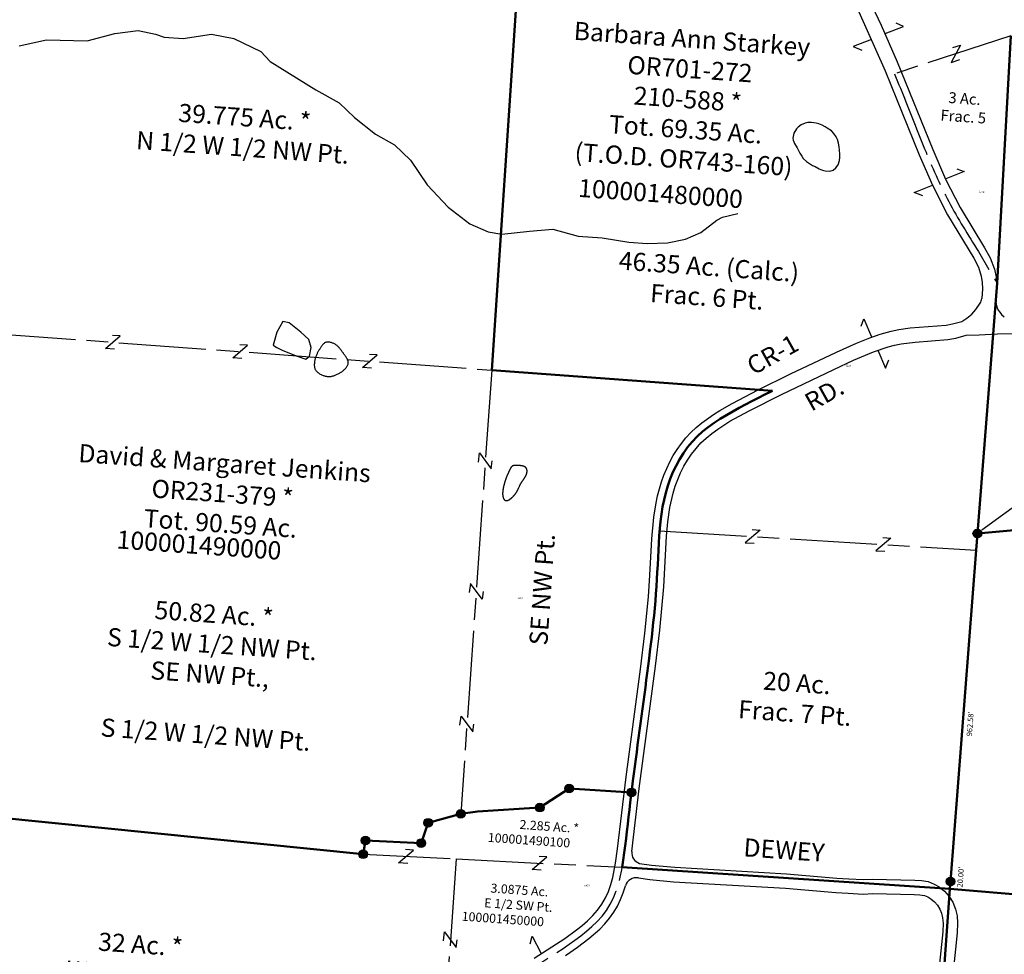
# Model space of a CAD drawing. Units: feet. Extents: x 1968571 to 2004539, y 571023 to 605570.
# Drawn here: x 1997933 to 2000647, y 594929 to 597506 of the extents above; entities that cross this region are included whole.
import ezdxf

# ---------------------------------------------------------------- set-up
doc = ezdxf.new("R2010")
doc.units = ezdxf.units.FT
doc.header["$MEASUREMENT"] = 0
doc.linetypes.add('ACAD_ISO08W100', pattern=[36, 24, -3, 6, -3])
doc.layers.add('ADDRESS', color=6, linetype='Continuous', plot=False)
for name, color, linetype in [('DIMENSION', 7, 'Continuous'), ('MONUMENT IRON PIN', 7, 'Continuous'), ('OWNER', 7, 'Continuous'), ('PARCEL NUMBER', 211, 'Continuous'), ('ROAD', 7, 'Continuous'), ('ROAD NAME and NUMBER', 80, 'Continuous'), ('TIE-IN', 7, 'Continuous'), ('TRACT LINE', 5, 'ACAD_ISO08W100'), ('WATER POND & LAKE', 4, 'Continuous'), ('WATER STREAM & RIVER', 4, 'Continuous')]:
    doc.layers.add(name, color=color, linetype=linetype)
doc.layers.add('MONUMENT IRON PIN HATCH', color=7, linetype='Continuous', true_color=0xffffff)
doc.layers.add('PROPERTY LINE', color=1, linetype='Continuous', lineweight=50)
doc.styles.add('BOLD', font='romand.shx', dxfattribs={"height": 50})
doc.styles.get("Standard").update_dxf_attribs({"font": 'romans.shx', "height": 40})

msp = doc.modelspace()

# ---------------------------------------------------------------- hatches: boundary and pattern name
at = {"layer": 'MONUMENT IRON PIN HATCH', "ltscale": 10}
h = msp.add_hatch(color=256, dxfattribs=at)
h.dxf.hatch_style = 1
edge = h.paths.add_edge_path()
edge.add_arc((2000572.6, 596089.8), 12, 0, 360)
h = msp.add_hatch(color=256, dxfattribs=at)
h.dxf.hatch_style = 1
edge = h.paths.add_edge_path()
edge.add_arc((1999447.3, 595386.5), 12, 0, 360)
h = msp.add_hatch(color=256, dxfattribs=at)
h.dxf.hatch_style = 1
edge = h.paths.add_edge_path()
edge.add_arc((1999619.5, 595375.9), 12, 0, 360)
h = msp.add_hatch(color=256, dxfattribs=at)
h.dxf.hatch_style = 1
edge = h.paths.add_edge_path()
edge.add_arc((1999366.5, 595333.8), 12, 0, 360)
h = msp.add_hatch(color=256, dxfattribs=at)
h.dxf.hatch_style = 1
edge = h.paths.add_edge_path()
edge.add_arc((1999148.7, 595316.7), 12, 0, 360)
h = msp.add_hatch(color=256, dxfattribs=at)
h.dxf.hatch_style = 1
edge = h.paths.add_edge_path()
edge.add_arc((1999058.8, 595292.3), 12, 0, 360)
h = msp.add_hatch(color=256, dxfattribs=at)
h.dxf.hatch_style = 1
edge = h.paths.add_edge_path()
edge.add_arc((1998886.5, 595243.1), 12, 0, 360)
h = msp.add_hatch(color=256, dxfattribs=at)
h.dxf.hatch_style = 1
edge = h.paths.add_edge_path()
edge.add_arc((1999039.5, 595236.2), 12, 0, 360)
h = msp.add_hatch(color=256, dxfattribs=at)
h.dxf.hatch_style = 1
edge = h.paths.add_edge_path()
edge.add_arc((1998880, 595205.2), 12, 0, 360)
h = msp.add_hatch(color=256, dxfattribs=at)
h.dxf.hatch_style = 1
edge = h.paths.add_edge_path()
edge.add_arc((2000498.7, 595130.1), 12, 0, 360)

# ---------------------------------------------------------------- linework, layer by layer
at = {"layer": 'MONUMENT IRON PIN', "ltscale": 10}
for centre in [(2000572.6, 596089.8), (1999447.3, 595386.5), (1999619.5, 595375.9), (1999366.5, 595333.8), (1999148.7, 595316.7), (1999058.8, 595292.3), (1998886.5, 595243.1), (1999039.5, 595236.2), (1998880, 595205.2), (2000498.7, 595130.1)]:
    msp.add_circle(centre, 12, dxfattribs=at)
at = {"layer": 'PROPERTY LINE'}
for p, q in [((1999234.1, 596539.8), (1999321.3, 597840.7)), ((2000627.2, 596779.7), (2000664.6, 597461.8)), ((2000572.6, 596089.8), (2000627.2, 596779.7)), ((1999234.1, 596539.8), (2000007.7, 596482.7)), ((2000572.6, 596089.8), (2001740.2, 596193.3)), ((2000569, 596043.7), (2000572.6, 596089.8)), ((2000569, 596043.7), (2000498.7, 595130.1)), ((1999366.5, 595333.8), (1999447.3, 595386.5)), ((1999447.3, 595386.5), (1999619.5, 595375.9)), ((1998880, 595205.2), (1997753.5, 595318.9)), ((1999148.7, 595316.7), (1999195.3, 595323.4)), ((1999195.3, 595323.4), (1999366.5, 595333.8)), ((1999058.8, 595292.3), (1999039.5, 595236.2)), ((1999148.7, 595316.7), (1999058.8, 595292.3)), ((1998886.5, 595243.1), (1998880, 595205.2)), ((1999039.5, 595236.2), (1998886.5, 595243.1)), ((1999593.8, 595169.3), (2000497.1, 595110.2)), ((2000498.7, 595130.1), (2000497.1, 595110.2)), ((2000497.1, 595110.2), (2001874.9, 594989.3))]:
    msp.add_line(p, q, dxfattribs=at)
at = {"layer": 'PROPERTY LINE', "linetype": 'Continuous', "ltscale": 50, "flags": 128}
for points in [[(1999619.5, 595375.9), (1999623.5, 595407.5), (1999626, 595427.3), (1999628.6, 595447.2), (1999631.2, 595467), (1999633.8, 595486.8), (1999636.4, 595506.7), (1999639, 595526.5), (1999641.7, 595546.3), (1999644.3, 595566.1), (1999647, 595586), (1999649.6, 595605.8), (1999652.3, 595625.6), (1999654.9, 595645.4), (1999657.6, 595665.2), (1999660.2, 595685.1), (1999662.9, 595704.9), (1999665.4, 595724.7), (1999668, 595744.6), (1999670.4, 595764.4), (1999672.8, 595784.3), (1999675.2, 595804.1), (1999677.4, 595824), (1999679.5, 595843.9), (1999681.5, 595863.8), (1999683.4, 595883.7), (1999685.2, 595903.6), (1999686.8, 595923.6), (1999688.2, 595943.5), (1999689.5, 595963.5), (1999690.6, 595983.4), (1999691.6, 596003.4), (1999692.5, 596023.4), (1999693.4, 596043.4), (1999694.6, 596063.3), (1999695.9, 596083.3), (1999697.5, 596103.2), (1999699.6, 596123.1), (1999702.2, 596143), (1999705.3, 596162.7), (1999709.2, 596182.3), (1999713.9, 596201.8), (1999719.4, 596221), (1999726, 596239.9), (1999733.5, 596258.4), (1999742.1, 596276.5), (1999751.7, 596294), (1999762.3, 596310.9), (1999774, 596327.2), (1999786.8, 596342.6), (1999800.6, 596357), (1999815.4, 596370.5), (1999830.9, 596383), (1999847.1, 596394.8), (1999863.9, 596405.8), (1999880.9, 596416.2), (1999898.3, 596426.1), (1999915.9, 596435.7), (1999933.5, 596445), (1999951.3, 596454.2), (1999969.1, 596463.4), (1999986.9, 596472.4), (2000004.8, 596481.3), (2000007.7, 596482.7)], [(1999593.8, 595169.3), (1999596.9, 595189), (1999599.6, 595208.8), (1999602, 595228.7), (1999604.3, 595248.6), (1999606.5, 595268.4), (1999608.9, 595288.3), (1999611.2, 595308.2), (1999613.6, 595328), (1999616, 595347.9), (1999619.5, 595375.9)]]:
    msp.add_lwpolyline(points, dxfattribs=at)
at = {"layer": 'PROPERTY LINE'}
msp.add_lwpolyline([(2000497.1, 595110.2), (2000429.4, 594168.7)], dxfattribs=at)
at = {"layer": 'ROAD', "ltscale": 10}
for points in [[(2000273.1, 597563.6), (2000307.4, 597490.6), (2000351.8, 597389.5), (2000449.6, 597148.3), (2000485.2, 597066.7), (2000525.6, 596988), (2000592.7, 596877.4), (2000608.1, 596849.3), (2000619.8, 596818.2), (2000624.6, 596796.2), (2000626.7, 596762.9), (2000624.3, 596730.1)], [(2000245.9, 597528.1), (2000318.9, 597364.6), (2000412.6, 597133.1), (2000449, 597049.8), (2000490.7, 596968.3), (2000563.3, 596848.5), (2000575.5, 596824), (2000583.5, 596798.7), (2000586.1, 596781.5), (2000586.7, 596763.6), (2000584.8, 596737)], [(1999351.6, 594918.4), (1999435.3, 594973.1), (1999467.7, 594996.5), (1999483.4, 595008.9), (1999498.4, 595022.1), (1999512.6, 595036.2), (1999525.8, 595051.2), (1999537.5, 595067.4), (1999547.4, 595084.8), (1999555.6, 595103), (1999562.2, 595121.9), (1999567.6, 595141.2), (1999575.4, 595180.4), (1999580.9, 595220), (1999604.7, 595418.6), (1999644.1, 595716), (1999656.3, 595815.2), (1999666, 595914.7), (1999670.1, 595974.6), (1999675.2, 596074.5), (1999680.8, 596134.2), (1999687, 596173.7), (1999691.2, 596193.3), (1999701.9, 596231.8), (1999708.7, 596250.6), (1999716.4, 596269.1), (1999725.1, 596287.1), (1999734.7, 596304.6), (1999745.4, 596321.5), (1999757, 596337.8), (1999769.6, 596353.3), (1999783.2, 596367.9), (1999797.8, 596381.7), (1999813.1, 596394.5), (1999845.6, 596417.8), (1999862.5, 596428.5), (1999897.2, 596448.3), (1999968.2, 596485.3), (2000057.9, 596529.4), (2000184.4, 596589.4), (2000239.1, 596614), (2000276.2, 596629), (2000305, 596639.3), (2000335.5, 596647.8), (2000356.2, 596652), (2000387.2, 596656.2), (2000486.4, 596664.2), (2000504.5, 596667.2), (2000530.3, 596674.2)], [(1999641.6, 595180.2), (1999674.2, 595175.5), (1999738.6, 595169.4), (2000047, 595151.6), (2000185.4, 595139.6), (2000218.7, 595137.5), (2000257.7, 595135.6), (2000283.8, 595136.7), (2000400.5, 595134.3), (2000419, 595133), (2000437.5, 595130), (2000453.9, 595123.3), (2000467.1, 595115.2), (2000481.8, 595103.5), (2000494.5, 595089), (2000505.2, 595072.9), (2000512.6, 595054.3), (2000516.7, 595035.3), (2000518.2, 595016.4), (2000517.1, 594988.4), (2000512.6, 594943.3), (2000498.4, 594812.7)], [(1999638.6, 595139.9), (1999669.8, 595135.7), (1999735.5, 595129.5), (2000044.2, 595111.7), (2000182.4, 595099.8), (2000216.5, 595097.6), (2000257.6, 595095.6), (2000284.3, 595096.7), (2000398.7, 595094.3), (2000414.3, 595093.3), (2000426.6, 595091.2), (2000435.8, 595087.5), (2000444, 595082.5), (2000454.1, 595074.4), (2000462.6, 595064.7), (2000469.6, 595054.2), (2000474.2, 595042.6), (2000477, 595029.6), (2000478.1, 595015.6), (2000477.2, 594991.2), (2000458.7, 594817.2)], [(1999437.3, 594926.2), (1999470.4, 594948.8), (1999502.3, 594972.8), (1999532.3, 594999.2), (1999546.2, 595013.6), (1999559.1, 595028.9), (1999570.7, 595045.2), (1999580.9, 595062.4), (1999589.5, 595080.4), (1999596.8, 595099.1), (1999602.8, 595118.1)]]:
    msp.add_lwpolyline(points, dxfattribs=at)
at = {"layer": 'ROAD', "flags": 128}
msp.add_lwpolyline([(2000530.3, 596674.2), (2000543.5, 596683.3), (2000557.1, 596694.4), (2000568.7, 596707), (2000580.6, 596724.6)], dxfattribs=at)
at = {"layer": 'ROAD', "linetype": 'Continuous', "ltscale": 10, "flags": 128}
msp.add_lwpolyline([(2000625.2, 596717.9), (2000627.1, 596711.5), (2000630.1, 596705.4), (2000634.2, 596699.4), (2000639.4, 596693.7), (2000646.9, 596687.1)], dxfattribs=at)
at = {"layer": 'ROAD', "ltscale": 10, "flags": 128}
msp.add_lwpolyline([(1999620.2, 595212.6), (1999641, 595386.6), (1999685.5, 595723.7), (1999697.4, 595822.9), (1999703.4, 595882.6), (1999708.2, 595942.4), (1999715.9, 596082.2), (1999719.6, 596122.1), (1999725.5, 596161.6), (1999734.3, 596200.6), (1999740.1, 596219.8), (1999746.9, 596238.6), (1999754.8, 596256.9), (1999763.8, 596274.8), (1999773.9, 596292), (1999785.1, 596308.6), (1999797.5, 596324.3), (1999810.9, 596339.1), (1999825.5, 596352.8), (1999840.9, 596365.5), (1999857.1, 596377.3), (1999890.8, 596398.8), (1999943.4, 596427.6), (2000032.7, 596472.7), (2000177, 596541.7), (2000231.5, 596567), (2000286.8, 596590.3), (2000326.4, 596604.1), (2000344.5, 596608.9), (2000363, 596612.5), (2000401.2, 596617.4), (2000491.6, 596624.5), (2000512.9, 596628.1), (2000542, 596635.9), (2000578, 596637.1), (2000627.7, 596640.1), (2000757, 596641.6)], dxfattribs=at)
at = {"layer": 'ROAD'}
for centre, radius, start, end in [((2000551.1, 596741.3), 34, 330.5239, 352.8153), ((2000655.3, 596726.2), 31.3, 172.927, 195.465)]:
    msp.add_arc(centre, radius, start, end, dxfattribs=at)
at = {"layer": 'ROAD', "ltscale": 10}
for centre, radius, start, end in [((1999650, 595209), 30, 173.0301, 253.7699), ((1999632.2, 595110.1), 30.5, 78.0083, 164.7636)]:
    msp.add_arc(centre, radius, start, end, dxfattribs=at)
at = {"layer": 'TIE-IN', "ltscale": 3}
for points in [[(2000318.6, 597468.1), (2000368.9, 597487.6), (2000348.9, 597496)], [(2000281.2, 597451.4), (2000230.8, 597431.9), (2000254, 597422.2)], [(2000505.3, 597429.2), (2000526, 597436), (2000500.7, 597388.3), (2000524.6, 597396.2)], [(2000516, 597095.3), (2000536.2, 597087.2), (2000486.1, 597067)], [(2000422.2, 597020.2), (2000398.9, 597029.6), (2000449, 597049.8)], [(2000252.3, 596661.3), (2000260.2, 596681.6), (2000281, 596631.7)], [(1998194.5, 596597.9), (1998169.4, 596599.3), (1998210.4, 596634.4), (1998188.7, 596635.7)], [(1998545.6, 596572), (1998520.5, 596573.4), (1998561.5, 596608.5), (1998539.8, 596609.8)], [(2000298.7, 596594.8), (2000319.5, 596544.9), (2000328.6, 596568.4)], [(1998903, 596545.6), (1998877.9, 596547), (1998918.9, 596582.1), (1998897.2, 596583.4)], [(1999197.4, 596286.6), (1999200.6, 596311.6), (1999232.7, 596268.2), (1999235.5, 596289.8)], [(1999951.9, 596100.3), (1999973.6, 596099.1), (1999932.6, 596063.9), (1999957.7, 596062.5)], [(2000312.1, 596078.2), (2000333.9, 596076.9), (2000292.8, 596041.8), (2000317.9, 596040.4)], [(1999210.4, 595929.9), (1999207.6, 595908.4), (1999175.5, 595951.7), (1999172.3, 595926.8)], [(1999146.7, 595561.1), (1999149.9, 595586.1), (1999182.1, 595542.7), (1999184.9, 595564.3)], [(1999002.8, 595180.2), (1998977.6, 595181.7), (1999018.7, 595216.8), (1998997, 595218)], [(1999370.4, 595161.7), (1999345.3, 595163.2), (1999386.3, 595198.3), (1999364.6, 595199.5)], [(1999101.3, 594966.8), (1999104.5, 594991.7), (1999136.6, 594948.3), (1999139.4, 594969.8)], [(1999339.8, 594958.8), (1999346.1, 594979.7), (1999370.7, 594931.6)]]:
    msp.add_lwpolyline(points, dxfattribs=at)
at = {"layer": 'TRACT LINE', "ltscale": 10}
for p, q in [((2000664.6, 597461.8), (2000344, 597356.6)), ((2001360.6, 596664.5), (2000572.6, 596089.8)), ((1997847.8, 596642.1), (1999234.1, 596539.8)), ((1999234.1, 596539.8), (1999148.7, 595316.7)), ((1999697, 596097.2), (2000569, 596043.7)), ((1998880, 595205.2), (1999136.6, 595192.3)), ((1999136.6, 595192.3), (1999104.8, 594750.7)), ((1999136.6, 595192.3), (1999593.8, 595169.3))]:
    msp.add_line(p, q, dxfattribs=at)
at = {"layer": 'TRACT LINE', "ltscale": 10, "flags": 128}
for points in [[(2000344, 597356.6), (2000345.1, 597354), (2000348.9, 597344.8), (2000352.8, 597335.5), (2000356.6, 597326.3), (2000360.4, 597317.1), (2000364.2, 597307.8), (2000367.9, 597298.5), (2000371.7, 597289.3), (2000375.4, 597280), (2000379.2, 597270.7), (2000382.9, 597261.4), (2000386.6, 597252.1), (2000390.2, 597242.8), (2000393.9, 597233.5), (2000397.6, 597224.2), (2000401.3, 597214.9), (2000404.9, 597205.6), (2000408.6, 597196.3), (2000412.3, 597187.1), (2000416, 597177.8), (2000419.8, 597168.5), (2000423.5, 597159.2), (2000427.3, 597150), (2000431.1, 597140.7), (2000434.9, 597131.5), (2000438.8, 597122.3), (2000442.7, 597113), (2000446.7, 597103.9), (2000450.6, 597094.7), (2000454.7, 597085.5), (2000458.8, 597076.4), (2000462.9, 597067.3), (2000467.1, 597058.2), (2000471.4, 597049.2), (2000475.7, 597040.2), (2000480.1, 597031.2), (2000484.6, 597022.2), (2000489.1, 597013.3), (2000493.8, 597004.5), (2000498.5, 596995.7), (2000503.3, 596986.9), (2000508.1, 596978.2), (2000513.1, 596969.5), (2000518.1, 596960.8), (2000523.2, 596952.2), (2000528.3, 596943.6), (2000533.4, 596935), (2000538.6, 596926.5), (2000543.9, 596918), (2000549.1, 596909.5), (2000554.4, 596901), (2000559.7, 596892.5), (2000565, 596884), (2000570.3, 596875.5), (2000575.6, 596867), (2000627.2, 596779.7)], [(1999104.8, 594750.7), (1999122.3, 594760.4), (1999139.7, 594770.3), (1999157.1, 594780.1), (1999174.5, 594790), (1999191.9, 594799.9), (1999209.2, 594809.8), (1999226.6, 594819.8), (1999243.8, 594829.8), (1999261.1, 594840), (1999278.3, 594850.2), (1999295.5, 594860.4), (1999312.6, 594870.8), (1999329.7, 594881.2), (1999346.7, 594891.7), (1999363.6, 594902.3), (1999380.5, 594913), (1999397.3, 594923.9), (1999414.1, 594934.8), (1999430.7, 594945.9), (1999447.3, 594957.1), (1999463.7, 594968.6), (1999479.7, 594980.5), (1999495.4, 594992.9), (1999510.5, 595006.1), (1999524.8, 595020), (1999538.2, 595034.9), (1999550.3, 595050.7), (1999561, 595067.7), (1999569.9, 595085.5), (1999577.4, 595104.1), (1999583.5, 595123.1), (1999588.4, 595142.5), (1999592.5, 595162.1), (1999593.8, 595169.3)]]:
    msp.add_lwpolyline(points, dxfattribs=at)
at = {"layer": 'WATER POND & LAKE'}
for points in [[(2000175.2, 597091.4), (2000183, 597097.5), (2000188.9, 597106), (2000192.9, 597117.4), (2000194, 597125.7), (2000193.9, 597135.6), (2000192.9, 597146), (2000191.7, 597155.7), (2000190, 597165.7), (2000187.4, 597175.3), (2000183.9, 597183), (2000177.4, 597192.1), (2000170.3, 597199.2), (2000159.1, 597207.4), (2000153.6, 597210.8), (2000144.7, 597215.3), (2000135.5, 597218.9), (2000128.3, 597220.9), (2000115.7, 597222.7), (2000105.7, 597222.4), (2000098.1, 597220.9), (2000087, 597216.1), (2000078.9, 597210), (2000074.2, 597205), (2000066.8, 597193.2), (2000064.1, 597179.3), (2000065, 597174.1), (2000068.8, 597165), (2000075.9, 597152.8), (2000079, 597146.9), (2000083.6, 597137.9), (2000088.5, 597129.4), (2000092.7, 597123.6), (2000101.7, 597115.3), (2000109.9, 597109.6), (2000118.7, 597104.5), (2000125.2, 597100.9), (2000136.6, 597094.9), (2000145.7, 597091.1), (2000153.1, 597089.2), (2000165.7, 597088.6), (2000175.2, 597091.4)], [(1998658.2, 596674.4), (1998642.3, 596644.4), (1998632.3, 596608.3), (1998642.3, 596602.4), (1998658.3, 596594.4), (1998698.3, 596578.4), (1998722.3, 596570.4), (1998732.3, 596578.4), (1998736.3, 596602.4), (1998730.3, 596624.4), (1998708.3, 596644.4), (1998676.3, 596670.4), (1998658.2, 596674.4)], [(1998766.9, 596608.1), (1998765.3, 596605.9), (1998764.2, 596604.3), (1998763.1, 596602.8), (1998762.2, 596601.3), (1998761, 596599.5), (1998760.6, 596598.7), (1998760.1, 596598), (1998759.6, 596597.2), (1998759.5, 596597), (1998759, 596596.2), (1998758.1, 596594.9), (1998757.2, 596593.3), (1998756.2, 596591.6), (1998755.3, 596590), (1998754.4, 596588.2), (1998753.5, 596586.5), (1998752.7, 596584.9), (1998751.9, 596583.2), (1998751.2, 596581.5), (1998750.4, 596579.6), (1998749.7, 596577.6), (1998749, 596575.5), (1998748.4, 596573.6), (1998747.9, 596571.9), (1998747.4, 596570), (1998747, 596568.1), (1998746.6, 596566.2), (1998746.2, 596564.2), (1998745.9, 596562.1), (1998745.6, 596560.1), (1998745.4, 596557.8), (1998745.3, 596555.8), (1998745.3, 596554.1), (1998745.3, 596552.4), (1998745.5, 596550.7), (1998745.7, 596549), (1998746, 596547.2), (1998746.5, 596545.3), (1998747.1, 596543.6), (1998747.8, 596542), (1998748.7, 596540.4), (1998749.8, 596538.8), (1998750.9, 596537.3), (1998752.2, 596535.9), (1998753.6, 596534.6), (1998755.1, 596533.3), (1998756.7, 596532.1), (1998758.4, 596530.9), (1998760, 596529.9), (1998761.8, 596528.9), (1998763.7, 596527.9), (1998765.5, 596527.1), (1998767.4, 596526.2), (1998769.4, 596525.4), (1998771.4, 596524.7), (1998773.6, 596524.1), (1998775.5, 596523.6), (1998777.2, 596523.2), (1998779, 596522.9), (1998780.8, 596522.6), (1998782.5, 596522.5), (1998784.3, 596522.4), (1998786.1, 596522.4), (1998787.9, 596522.4), (1998789.6, 596522.6), (1998791.4, 596522.8), (1998793.2, 596523.1), (1998794.9, 596523.5), (1998796.7, 596524), (1998798.7, 596524.6), (1998800.8, 596525.2), (1998802.8, 596526), (1998804.8, 596526.8), (1998806.8, 596527.7), (1998808.7, 596528.6), (1998810.6, 596529.6), (1998812.4, 596530.5), (1998814.3, 596531.5), (1998816, 596532.6), (1998817.7, 596533.6), (1998819.4, 596534.6), (1998821, 596535.7), (1998822.5, 596536.8), (1998824.1, 596537.9), (1998825.5, 596539.1), (1998826.9, 596540.3), (1998828.3, 596541.6), (1998829.6, 596542.9), (1998830.9, 596544.2), (1998832.1, 596545.6), (1998833.2, 596547), (1998834.2, 596548.4), (1998835.2, 596550), (1998836.1, 596551.5), (1998836.9, 596553.1), (1998837.6, 596554.8), (1998838.2, 596556.5), (1998838.6, 596558.2), (1998838.8, 596559.9), (1998838.9, 596561.6), (1998838.7, 596563.4), (1998838.4, 596565.2), (1998837.9, 596566.9), (1998837.2, 596568.7), (1998836.3, 596570.6), (1998835.3, 596572.4), (1998834.3, 596574.1), (1998833.3, 596575.7), (1998832, 596577.5), (1998830.7, 596579.3), (1998829.3, 596581.1), (1998827.8, 596583.2), (1998826.8, 596584.4), (1998825.9, 596585.7), (1998825.4, 596586.3), (1998824.8, 596587.2), (1998824.4, 596587.6), (1998824, 596588.3), (1998823.5, 596588.9), (1998823, 596589.6), (1998822.1, 596590.8), (1998821.2, 596592.1), (1998819.8, 596594.1), (1998818.7, 596595.7), (1998817.5, 596597.2), (1998816.1, 596599.1), (1998814.7, 596600.9), (1998813.3, 596602.4), (1998812.1, 596603.7), (1998810.7, 596605.1), (1998809.3, 596606.4), (1998807.8, 596607.7), (1998806.2, 596608.9), (1998804.6, 596610), (1998802.9, 596611.1), (1998801.1, 596612.1), (1998799.2, 596613), (1998797.4, 596613.9), (1998795.5, 596614.6), (1998793.6, 596615.3), (1998791.7, 596615.9), (1998789.8, 596616.3), (1998788, 596616.7), (1998786.2, 596617), (1998784.4, 596617.2), (1998782.6, 596617.2), (1998780.7, 596617.2), (1998778.9, 596616.9), (1998777.2, 596616.5), (1998775.4, 596615.8), (1998773.7, 596614.9), (1998772.1, 596613.8), (1998770.7, 596612.6), (1998769.4, 596611.3), (1998768.1, 596609.8), (1998766.9, 596608.1)], [(1999285, 596267.6), (1999284.8, 596267.4), (1999284.7, 596267.2), (1999284.6, 596267), (1999284.5, 596266.8), (1999284.4, 596266.6), (1999284.3, 596266.4), (1999284.2, 596266.2), (1999284.1, 596266), (1999284, 596265.8), (1999284, 596265.6), (1999283.9, 596265.4), (1999283.8, 596265.2), (1999283.7, 596265.1), (1999283.6, 596264.9), (1999283.5, 596264.7), (1999283.5, 596264.6), (1999283.4, 596264.4), (1999283.3, 596264.3), (1999283.2, 596264.1), (1999283.2, 596264), (1999283.1, 596263.8), (1999283, 596263.7), (1999283, 596263.5), (1999282.9, 596263.4), (1999282.8, 596263.3), (1999282.8, 596263.2), (1999282.7, 596263), (1999282.7, 596262.9), (1999282.6, 596262.8), (1999282.6, 596262.7), (1999282.5, 596262.6), (1999282.5, 596262.5), (1999282.4, 596262.4), (1999282.4, 596262.3), (1999282.3, 596262.2), (1999282.3, 596262.1), (1999282.3, 596262.1), (1999282.2, 596262), (1999282.2, 596261.9), (1999282.1, 596261.8), (1999282.1, 596261.8), (1999282.1, 596261.7), (1999282.1, 596261.6), (1999282, 596261.6), (1999282, 596261.5), (1999281.9, 596261.4), (1999281.8, 596261.1), (1999281.8, 596261), (1999281.7, 596260.9), (1999281.7, 596260.9), (1999281.7, 596260.8), (1999281.6, 596260.7), (1999281.6, 596260.7), (1999281.6, 596260.6), (1999281.5, 596260.5), (1999281.5, 596260.4), (1999281.5, 596260.3), (1999281.4, 596260.3), (1999281.4, 596260.2), (1999281.3, 596260.1), (1999281.3, 596260), (1999281.2, 596259.8), (1999281.2, 596259.7), (1999281.1, 596259.6), (1999281.1, 596259.5), (1999281, 596259.5), (1999281, 596259.4), (1999281, 596259.3), (1999280.9, 596259.3), (1999280.9, 596259.2), (1999280.9, 596259.1), (1999280.8, 596259), (1999280.8, 596258.9), (1999280.8, 596258.9), (1999280.7, 596258.8), (1999280.7, 596258.7), (1999280.6, 596258.6), (1999280.6, 596258.5), (1999280.5, 596258.4), (1999280.5, 596258.3), (1999280.4, 596258.2), (1999280.4, 596258.1), (1999280.3, 596258), (1999280.3, 596257.9), (1999280.2, 596257.8), (1999280.2, 596257.7), (1999280.1, 596257.5), (1999280.1, 596257.4), (1999280, 596257.3), (1999280, 596257.2), (1999279.9, 596257.1), (1999279.9, 596256.9), (1999279.8, 596256.8), (1999279.7, 596256.7), (1999279.7, 596256.5), (1999279.6, 596256.4), (1999279.5, 596256.3), (1999279.5, 596256.1), (1999279.4, 596256), (1999279.3, 596255.8), (1999279.3, 596255.7), (1999279.2, 596255.5), (1999279.1, 596255.4), (1999279.1, 596255.2), (1999279, 596255.1), (1999278.9, 596254.9), (1999278.9, 596254.8), (1999278.8, 596254.6), (1999278.7, 596254.4), (1999278.6, 596254.3), (1999278.6, 596254.1), (1999278.5, 596253.9), (1999278.4, 596253.7), (1999278.3, 596253.6), (1999278.2, 596253.2), (1999278, 596252.9), (1999277.8, 596252.5), (1999277.7, 596252.1), (1999277.5, 596251.7), (1999277.3, 596251.3), (1999277.2, 596250.9), (1999277, 596250.5), (1999276.8, 596250.1), (1999276.7, 596249.7), (1999276.5, 596249.3), (1999276.3, 596248.8), (1999276.1, 596248.4), (1999275.9, 596247.9), (1999275.7, 596247.5), (1999275.6, 596247), (1999275.4, 596246.6), (1999275.2, 596246.1), (1999275, 596245.6), (1999274.8, 596245.1), (1999274.6, 596244.7), (1999274.4, 596244.1), (1999274.3, 596243.7), (1999274.1, 596243.2), (1999273.9, 596242.7), (1999273.7, 596242.2), (1999273.5, 596241.6), (1999273.3, 596241.1), (1999273.1, 596240.6), (1999272.9, 596240.1), (1999272.8, 596239.5), (1999272.6, 596239), (1999272.4, 596238.4), (1999272.2, 596237.9), (1999272, 596237.3), (1999271.8, 596236.8), (1999271.6, 596236.2), (1999271.4, 596235.6), (1999271.3, 596235.1), (1999271.1, 596234.5), (1999270.9, 596233.9), (1999270.7, 596233.3), (1999270.5, 596232.7), (1999270.4, 596232.1), (1999270.2, 596231.5), (1999270, 596230.9), (1999269.8, 596230.3), (1999269.6, 596229.7), (1999269.5, 596229.1), (1999269.3, 596228.5), (1999269.1, 596227.8), (1999268.9, 596227.2), (1999268.8, 596226.6), (1999268.6, 596225.9), (1999268.4, 596225.3), (1999268.3, 596224.6), (1999268.1, 596224), (1999267.9, 596223.3), (1999267.8, 596222.7), (1999267.6, 596222), (1999267.4, 596221.4), (1999267.3, 596221), (1999267.1, 596220), (1999267, 596219.3), (1999266.8, 596218.7), (1999266.7, 596218), (1999266.5, 596217.3), (1999266.4, 596216.6), (1999266.2, 596215.9), (1999266.1, 596215.2), (1999265.9, 596214.5), (1999265.8, 596213.9), (1999265.7, 596213.2), (1999265.6, 596212.5), (1999265.4, 596211.8), (1999265.3, 596211.1), (1999265.2, 596210.4), (1999265.1, 596209.7), (1999265, 596209), (1999264.9, 596208.3), (1999264.8, 596207.6), (1999264.7, 596206.9), (1999264.7, 596206.2), (1999264.6, 596205.5), (1999264.5, 596204.8), (1999264.5, 596204.1), (1999264.4, 596203.4), (1999264.4, 596202.8), (1999264.3, 596202.1), (1999264.3, 596201.7), (1999264.3, 596201.4), (1999264.3, 596201.1), (1999264.3, 596200.7), (1999264.3, 596200.4), (1999264.3, 596200), (1999264.3, 596199.7), (1999264.3, 596199.4), (1999264.3, 596199), (1999264.3, 596198.7), (1999264.3, 596198.4), (1999264.3, 596198), (1999264.3, 596197.7), (1999264.3, 596197.4), (1999264.3, 596197.1), (1999264.3, 596196.7), (1999264.4, 596196.4), (1999264.4, 596196.1), (1999264.4, 596195.8), (1999264.4, 596195.4), (1999264.5, 596195.1), (1999264.5, 596194.8), (1999264.5, 596194.5), (1999264.6, 596194.2), (1999264.6, 596193.9), (1999264.6, 596193.6), (1999264.7, 596193.2), (1999264.7, 596192.9), (1999264.8, 596192.6), (1999264.8, 596192.3), (1999264.9, 596192), (1999264.9, 596191.7), (1999265, 596191.4), (1999265.1, 596191.1), (1999265.1, 596190.8), (1999265.2, 596190.5), (1999265.3, 596190.2), (1999265.3, 596189.9), (1999265.4, 596189.7), (1999265.5, 596189.4), (1999265.6, 596189.1), (1999265.7, 596188.8), (1999265.8, 596188.5), (1999265.8, 596188.3), (1999265.9, 596188), (1999266, 596187.7), (1999266.1, 596187.5), (1999266.2, 596187.2), (1999266.3, 596187), (1999266.4, 596186.7), (1999266.6, 596186.5), (1999266.7, 596186.2), (1999266.8, 596186), (1999266.9, 596185.7), (1999267, 596185.5), (1999267.1, 596185.3), (1999267.3, 596185), (1999267.4, 596184.8), (1999267.5, 596184.6), (1999267.7, 596184.4), (1999267.8, 596184.2), (1999267.9, 596184), (1999268.1, 596183.8), (1999268.2, 596183.6), (1999268.4, 596183.4), (1999268.5, 596183.2), (1999268.7, 596183), (1999268.8, 596182.8), (1999269, 596182.7), (1999269.2, 596182.5), (1999269.3, 596182.3), (1999269.5, 596182.2), (1999269.7, 596182), (1999269.9, 596181.9), (1999270, 596181.7), (1999270.2, 596181.6), (1999270.4, 596181.5), (1999270.6, 596181.4), (1999270.8, 596181.2), (1999271, 596181.1), (1999271.2, 596181), (1999271.4, 596180.9), (1999271.6, 596180.8), (1999271.8, 596180.7), (1999272, 596180.7), (1999272.2, 596180.6), (1999272.4, 596180.5), (1999272.7, 596180.5), (1999272.9, 596180.4), (1999273.1, 596180.4), (1999273.3, 596180.3), (1999273.6, 596180.3), (1999273.8, 596180.2), (1999274, 596180.2), (1999274.3, 596180.2), (1999274.5, 596180.2), (1999274.8, 596180.2), (1999275, 596180.2), (1999275.3, 596180.2), (1999275.5, 596180.2), (1999275.7, 596180.3), (1999275.8, 596180.3), (1999275.9, 596180.3), (1999276.1, 596180.3), (1999276.2, 596180.3), (1999276.3, 596180.4), (1999276.5, 596180.4), (1999276.6, 596180.4), (1999276.9, 596180.5), (1999277.1, 596180.5), (1999277.4, 596180.6), (1999277.7, 596180.7), (1999278, 596180.8), (1999278.3, 596180.9), (1999278.6, 596181), (1999278.9, 596181.1), (1999279.2, 596181.2), (1999279.5, 596181.3), (1999279.8, 596181.5), (1999280.1, 596181.6), (1999280.4, 596181.8), (1999280.7, 596181.9), (1999281, 596182.1), (1999281.3, 596182.2), (1999281.6, 596182.4), (1999281.9, 596182.6), (1999282.2, 596182.8), (1999282.6, 596182.9), (1999282.9, 596183.1), (1999283.2, 596183.3), (1999283.5, 596183.5), (1999283.8, 596183.7), (1999284.2, 596184), (1999284.5, 596184.2), (1999284.8, 596184.4), (1999285.1, 596184.6), (1999285.4, 596184.9), (1999285.8, 596185.1), (1999286.1, 596185.3), (1999286.4, 596185.6), (1999286.8, 596185.8), (1999287.1, 596186.1), (1999287.4, 596186.4), (1999287.7, 596186.6), (1999288.1, 596186.9), (1999288.4, 596187.2), (1999288.7, 596187.4), (1999289, 596187.7), (1999289.4, 596188), (1999289.7, 596188.3), (1999290, 596188.6), (1999290.3, 596188.9), (1999290.7, 596189.2), (1999291, 596189.5), (1999291.3, 596189.8), (1999291.6, 596190.1), (1999292, 596190.4), (1999292.3, 596190.7), (1999292.6, 596191), (1999292.9, 596191.3), (1999293.2, 596191.7), (1999293.5, 596192), (1999293.8, 596192.3), (1999294.1, 596192.6), (1999294.5, 596193), (1999294.8, 596193.3), (1999295.1, 596193.6), (1999295.4, 596194), (1999295.7, 596194.3), (1999296, 596194.6), (1999296.2, 596195), (1999296.5, 596195.3), (1999296.8, 596195.6), (1999297.1, 596196), (1999297.4, 596196.3), (1999297.7, 596196.7), (1999298, 596197), (1999298.2, 596197.4), (1999298.5, 596197.7), (1999298.8, 596198.1), (1999299, 596198.4), (1999299.3, 596198.7), (1999299.6, 596199.1), (1999299.8, 596199.4), (1999300.2, 596199.9), (1999300.3, 596200.1), (1999300.5, 596200.5), (1999300.8, 596200.8), (1999301, 596201.2), (1999301.3, 596201.5), (1999301.5, 596201.9), (1999301.7, 596202.2), (1999301.9, 596202.6), (1999302.1, 596202.9), (1999302.4, 596203.3), (1999302.6, 596203.6), (1999302.8, 596203.9), (1999303, 596204.3), (1999303.2, 596204.6), (1999303.4, 596205), (1999303.6, 596205.3), (1999303.8, 596205.7), (1999304, 596206), (1999304.2, 596206.4), (1999304.4, 596206.7), (1999304.5, 596207), (1999304.7, 596207.4), (1999304.9, 596207.7), (1999305.3, 596208.4), (1999305.6, 596209.1), (1999306, 596209.8), (1999306.3, 596210.5), (1999306.6, 596211.1), (1999307, 596211.8), (1999307.3, 596212.5), (1999307.6, 596213.2), (1999307.9, 596213.9), (1999308.2, 596214.5), (1999308.5, 596215.2), (1999309.1, 596216.6), (1999309.7, 596217.9), (1999310.3, 596219.2), (1999310.7, 596219.9), (1999311, 596220.6), (1999311.3, 596221.2), (1999311.6, 596221.9), (1999311.9, 596222.5), (1999312.3, 596223.2), (1999312.6, 596223.9), (1999312.9, 596224.5), (1999313.3, 596225.2), (1999313.6, 596225.8), (1999313.8, 596226.1), (1999314, 596226.5), (1999314.2, 596226.8), (1999314.4, 596227.1), (1999314.7, 596227.8), (1999315.1, 596228.4), (1999315.5, 596229), (1999315.9, 596229.7), (1999316.3, 596230.3), (1999316.7, 596231), (1999317.2, 596231.6), (1999317.6, 596232.2), (1999318, 596232.9), (1999318.4, 596233.5), (1999318.8, 596234.1), (1999319.3, 596234.7), (1999320.1, 596236), (1999321, 596237.2), (1999321.4, 596237.9), (1999321.9, 596238.5), (1999322.3, 596239.1), (1999322.7, 596239.7), (1999323.1, 596240.3), (1999323.5, 596241), (1999324, 596241.6), (1999324.4, 596242.2), (1999324.8, 596242.8), (1999325.2, 596243.4), (1999325.5, 596244), (1999325.9, 596244.6), (1999326.1, 596244.9), (1999326.3, 596245.2), (1999326.5, 596245.5), (1999326.7, 596245.8), (1999326.8, 596246.1), (1999327, 596246.5), (1999327.2, 596246.8), (1999327.3, 596247.1), (1999327.5, 596247.4), (1999327.7, 596247.7), (1999327.8, 596248), (1999328, 596248.3), (1999328.2, 596248.6), (1999328.3, 596248.9), (1999328.5, 596249.2), (1999328.6, 596249.5), (1999328.7, 596249.8), (1999328.9, 596250.1), (1999329, 596250.4), (1999329.2, 596250.7), (1999329.3, 596251), (1999329.4, 596251.3), (1999329.5, 596251.6), (1999329.6, 596251.9), (1999329.8, 596252.2), (1999329.9, 596252.5), (1999330, 596252.8), (1999330.1, 596253.1), (1999330.2, 596253.4), (1999330.3, 596253.7), (1999330.4, 596254), (1999330.5, 596254.3), (1999330.6, 596254.6), (1999330.6, 596254.9), (1999330.7, 596255.2), (1999330.8, 596255.5), (1999330.9, 596255.8), (1999330.9, 596256), (1999331, 596256.3), (1999331.1, 596256.6), (1999331.1, 596256.9), (1999331.2, 596257.2), (1999331.2, 596257.5), (1999331.3, 596257.8), (1999331.3, 596258.1), (1999331.4, 596258.4), (1999331.4, 596258.6), (1999331.4, 596258.9), (1999331.5, 596259.2), (1999331.5, 596259.5), (1999331.5, 596259.8), (1999331.5, 596260), (1999331.5, 596260.3), (1999331.6, 596260.6), (1999331.6, 596260.9), (1999331.6, 596261.1), (1999331.6, 596261.4), (1999331.6, 596261.7), (1999331.6, 596262), (1999331.6, 596262.2), (1999331.6, 596262.5), (1999331.5, 596262.7), (1999331.5, 596263), (1999331.5, 596263.3), (1999331.5, 596263.5), (1999331.5, 596263.8), (1999331.4, 596264), (1999331.4, 596264.3), (1999331.3, 596264.5), (1999331.3, 596264.8), (1999331.3, 596265), (1999331.2, 596265.3), (1999331.2, 596265.5), (1999331.1, 596265.7), (1999331.1, 596266), (1999331, 596266.2), (1999330.9, 596266.4), (1999330.9, 596266.7), (1999330.8, 596266.9), (1999330.7, 596267.1), (1999330.6, 596267.3), (1999330.6, 596267.6), (1999330.5, 596267.8), (1999330.4, 596268), (1999330.3, 596268.2), (1999330.2, 596268.4), (1999330.1, 596268.6), (1999330, 596268.8), (1999329.9, 596269), (1999329.8, 596269.2), (1999329.7, 596269.4), (1999329.6, 596269.6), (1999329.4, 596269.8), (1999329.3, 596270), (1999329.2, 596270.1), (1999329.1, 596270.3), (1999328.9, 596270.5), (1999328.8, 596270.7), (1999328.7, 596270.8), (1999328.6, 596270.9), (1999328.4, 596271.2), (1999328.2, 596271.3), (1999328.1, 596271.5), (1999327.9, 596271.6), (1999327.8, 596271.8), (1999327.6, 596271.9), (1999327.5, 596272.1), (1999327.3, 596272.2), (1999327.1, 596272.3), (1999327, 596272.5), (1999326.8, 596272.6), (1999326.6, 596272.7), (1999326.4, 596272.8), (1999326.3, 596273), (1999326.1, 596273.1), (1999325.9, 596273.2), (1999325.7, 596273.3), (1999325.5, 596273.4), (1999325.3, 596273.5), (1999325.1, 596273.6), (1999324.9, 596273.7), (1999324.7, 596273.9), (1999324.5, 596273.9), (1999324.3, 596274), (1999324.1, 596274.1), (1999323.9, 596274.2), (1999323.7, 596274.3), (1999323.5, 596274.4), (1999323.3, 596274.5), (1999323, 596274.6), (1999322.8, 596274.7), (1999322.6, 596274.7), (1999322.4, 596274.8), (1999322.1, 596274.9), (1999321.9, 596275), (1999321.7, 596275), (1999321.5, 596275.1), (1999321.2, 596275.2), (1999321, 596275.2), (1999320.8, 596275.3), (1999320.5, 596275.3), (1999320.3, 596275.4), (1999320, 596275.5), (1999319.8, 596275.5), (1999319.3, 596275.6), (1999318.8, 596275.7), (1999318.3, 596275.8), (1999317.8, 596275.9), (1999317.3, 596276), (1999316.8, 596276.1), (1999316.3, 596276.2), (1999315.8, 596276.2), (1999315.3, 596276.3), (1999314.8, 596276.4), (1999314.2, 596276.4), (1999313.7, 596276.5), (1999313.2, 596276.6), (1999312.7, 596276.6), (1999311.6, 596276.7), (1999311, 596276.8), (1999309.5, 596276.9), (1999308.5, 596277), (1999308, 596277.1), (1999307.4, 596277.1), (1999306.9, 596277.1), (1999306.4, 596277.2), (1999305.9, 596277.2), (1999305.4, 596277.2), (1999304.9, 596277.3), (1999304.4, 596277.3), (1999303.9, 596277.3), (1999303.4, 596277.3), (1999302.9, 596277.4), (1999302.4, 596277.4), (1999301.9, 596277.4), (1999301.4, 596277.4), (1999301, 596277.4), (1999300.5, 596277.4), (1999300, 596277.4), (1999299.6, 596277.4), (1999299.1, 596277.3), (1999298.6, 596277.3), (1999298.4, 596277.3), (1999298.2, 596277.3), (1999298, 596277.3), (1999297.8, 596277.3), (1999297.6, 596277.2), (1999297.3, 596277.2), (1999297.1, 596277.2), (1999296.9, 596277.2), (1999296.7, 596277.1), (1999296.5, 596277.1), (1999296.3, 596277.1), (1999296.1, 596277), (1999295.9, 596277), (1999295.7, 596277), (1999295.5, 596276.9), (1999295.3, 596276.9), (1999295.1, 596276.9), (1999294.9, 596276.8), (1999294.7, 596276.8), (1999294.5, 596276.7), (1999294.3, 596276.7), (1999294.1, 596276.6), (1999294, 596276.6), (1999293.8, 596276.5), (1999293.6, 596276.5), (1999293.4, 596276.4), (1999293.3, 596276.3), (1999293.1, 596276.3), (1999292.9, 596276.2), (1999292.7, 596276.1), (1999292.6, 596276.1), (1999292.4, 596276), (1999292.3, 596275.9), (1999292.1, 596275.9), (1999291.9, 596275.8), (1999291.8, 596275.7), (1999291.6, 596275.6), (1999291.5, 596275.5), (1999291.3, 596275.5), (1999291.2, 596275.4), (1999291, 596275.3), (1999290.9, 596275.2), (1999290.8, 596275.1), (1999290.6, 596275), (1999290.5, 596274.9), (1999290.4, 596274.8), (1999290.2, 596274.7), (1999290.1, 596274.6), (1999290, 596274.5), (1999289.8, 596274.4), (1999289.7, 596274.3), (1999289.6, 596274.2), (1999289.5, 596274.1), (1999289.4, 596274), (1999289.1, 596273.8), (1999288.9, 596273.6), (1999288.7, 596273.4), (1999288.5, 596273.1), (1999288.3, 596272.9), (1999288.1, 596272.7), (1999287.9, 596272.4), (1999287.7, 596272.2), (1999287.5, 596271.9), (1999287.3, 596271.7), (1999287.1, 596271.5), (1999287, 596271.2), (1999286.8, 596271), (1999286.7, 596270.7), (1999286.5, 596270.5), (1999286.4, 596270.2), (1999286.2, 596270), (1999286.1, 596269.7), (1999285.9, 596269.5), (1999285.8, 596269.2), (1999285.7, 596269), (1999285.5, 596268.8), (1999285.4, 596268.5), (1999285.3, 596268.3), (1999285.2, 596268.1), (1999285.1, 596267.8), (1999285, 596267.6)]]:
    msp.add_lwpolyline(points, close=True, dxfattribs=at)
at = {"layer": 'WATER STREAM & RIVER', "ltscale": 400}
msp.add_lwpolyline([(1997931.6, 597434), (1998007.6, 597450.1), (1998119.6, 597448.1), (1998195.6, 597468.2), (1998259.6, 597476.2), (1998307.6, 597466.3), (1998331.7, 597458.3), (1998383.6, 597454.3), (1998461.7, 597466.4), (1998523.7, 597454.4), (1998597.7, 597418.5), (1998623.7, 597390.5), (1998749.8, 597312.6), (1998813.9, 597276.6), (1998855.9, 597236.6), (1998913.9, 597190.7), (1998966, 597160.7), (1999010, 597118.7), (1999056.1, 597050.7), (1999114.1, 596988.8), (1999174.2, 596942.8), (1999224.2, 596920.8), (1999262.2, 596914.9), (1999338.2, 596922.9), (1999402.2, 596929), (1999472.2, 596909), (1999538.3, 596905.1), (1999612.3, 596893.1), (1999662.3, 596889.1), (1999718.3, 596891.2), (1999768.3, 596901.2), (1999810.3, 596919.3), (1999854.3, 596953.3), (1999870.3, 596961.3), (1999912.3, 596971.4)], dxfattribs=at)

# ---------------------------------------------------------------- texts
at = {"layer": 'ADDRESS'}
for s, p in [('6138', (2000576.6, 597029.5)), ('6242', (2000208.6, 596550)), ('6319', (1999304.6, 595909.4)), ('6497', (1999489, 595117))]:
    msp.add_text(s, height=5, rotation=356, dxfattribs=at).set_placement(p)
at = {"layer": 'DIMENSION'}
for s, p in [("962.58'", (2000557.5, 595530.2)), ("20.00'", (2000531.6, 595113.5))]:
    msp.add_text(s, height=15, rotation=85.5954, dxfattribs=at).set_placement(p)
at = {"layer": 'OWNER', "attachment_point": 5}
for s, insert, char_height, width, rotation in [('Barbara Ann Starkey\\POR701-272\\P210-588 *\\PTot. 69.35 Ac.\\P(T.O.D. OR743-160)', (1999774.2, 597280.4), 50, 1101.007, 356), ('3 Ac.\\PFrac. 5', (2000535.4, 597259.8), 30, 669.9, 356), ('39.775 Ac. *\\PN 1/2 W 1/2 NW Pt.', (1998550.2, 597189), 50, 894.035, 356), ('46.35 Ac. (Calc.)\\PFrac. 6 Pt.', (1999829.7, 596777), 50, 669.9, 356), ('\\A1;David & Margaret Jenkins\\POR231-379 *\\PTot. 90.59 Ac.\\P\\P\\P50.82 Ac. *\\PS 1/2 W 1/2 NW Pt.\\PSE NW Pt.,\\P\\PS 1/2 W 1/2 NW Pt.', (1998472, 595909.4), 50, 1055.177, 356), ('SE NW Pt.', (1999379.5, 595934.7), 50, 669.9, 86), ('20 Ac.\\PFrac. 7 Pt.', (2000072.2, 595629.6), 50, 669.9, 356), ('2.285 Ac. *', (1999392.7, 595278.8), 25, 669.9, 356), ('3.0875 Ac.\\PE 1/2 SW Pt.', (1999308.9, 595082.8), 25, 669.9, 356), ('32 Ac. *\\PW 1/2 SW Pt. ', (1998263, 594908.8), 50, 710.276, 356)]:
    msp.add_mtext(s, dxfattribs=dict(at, insert=insert, char_height=char_height, width=width, rotation=rotation))
at = {"layer": 'PARCEL NUMBER', "ltscale": 10}
for s, height, p in [('100001480000', 50, (1999471.2, 597017.8)), ('100001490000', 50, (1998199.3, 596048.6)), ('100001490100', 25, (1999222.9, 595239.6))]:
    msp.add_text(s, height=height, rotation=356, dxfattribs=at).set_placement(p)
at = {"layer": 'PARCEL NUMBER'}
msp.add_text('100001450000', height=25, rotation=356, dxfattribs=at).set_placement((1999150.8, 595022.3))
at = {"layer": 'ROAD NAME and NUMBER', "char_height": 50, "attachment_point": 5, "style": 'BOLD'}
for s, insert, width, rotation in [('CR-1', (2000011.4, 596577.2), 218.948, 29.1917), ('RD.', (2000153.8, 596467.8), 218.948, 29.1917), ('DEWEY', (2000039.5, 595210.5), 669.9, 356)]:
    msp.add_mtext(s, dxfattribs=dict(at, insert=insert, width=width, rotation=rotation))

doc.saveas('drawing.dxf')
